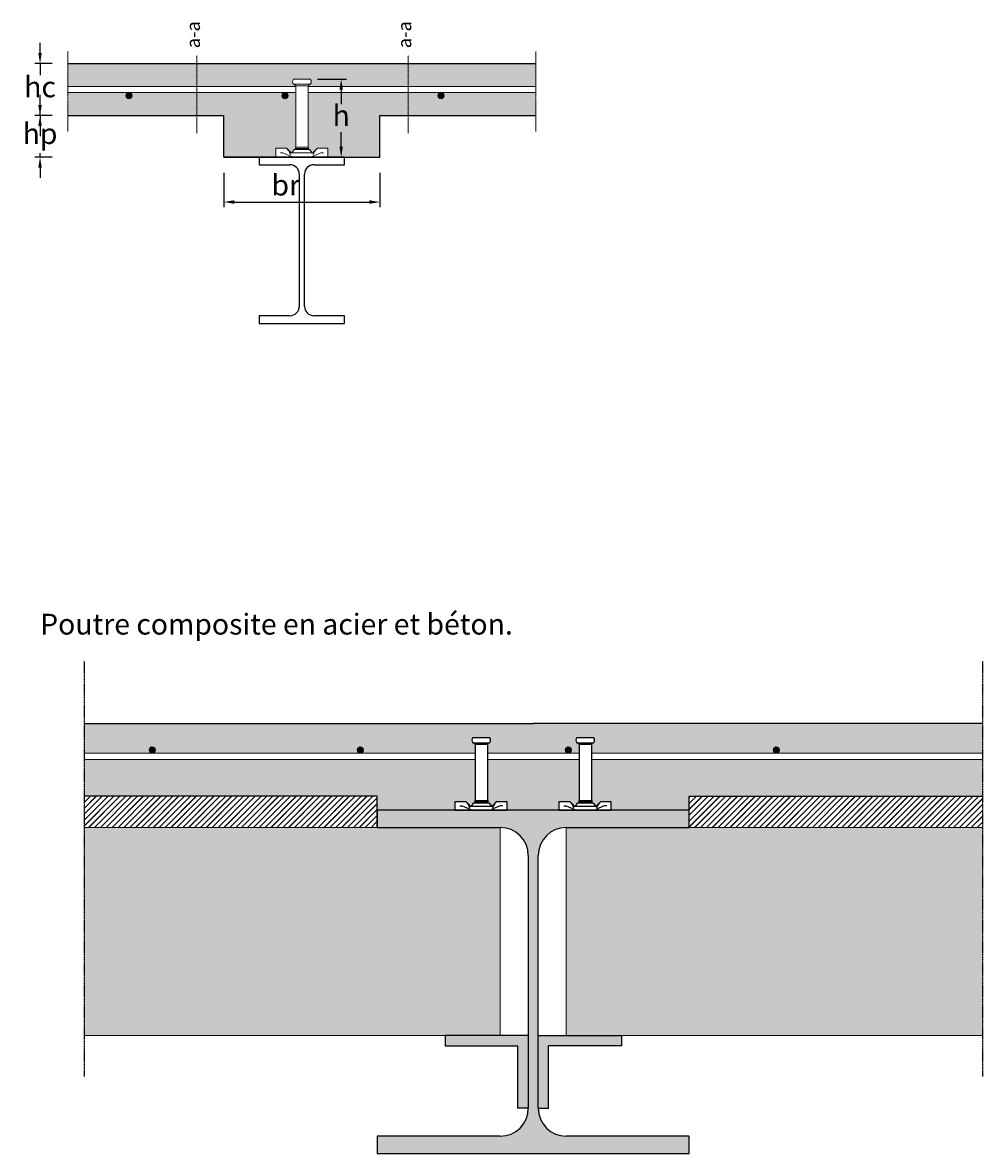
# Model space of a CAD drawing. Units: millimetres. Extents: x -25517 to 42914, y -52366 to -27366.
# Drawn here: x -18649 to -17726, y -31331 to -30244 of the extents above; entities that cross this region are included whole.
import ezdxf

# ---------------------------------------------------------------- set-up
doc = ezdxf.new("R2010")
doc.units = ezdxf.units.MM
doc.header["$LTSCALE"] = 0.01
doc.linetypes.add('DASHDOT', pattern=[25.4, 12.7, -6.35, 0, -6.35])
doc.linetypes.add('DASHED', pattern=[19.05, 12.7, -6.35])
for name, color, linetype, lineweight in [('Armatura', 7, 'Continuous', 9), ('Cls retino', 8, 'Continuous', 5), ('CONNETTORE', 7, 'Continuous', 15), ('DIM', 7, 'Continuous', 5), ('Profili retino', 30, 'Continuous', 15), ('strutture sec', 254, 'Continuous', 5), ('Travetti ret', 43, 'Continuous', 5)]:
    doc.layers.add(name, color=color, linetype=linetype, lineweight=lineweight)
for name, color, linetype in [('CLS', 7, 'Continuous'), ('Conn retino', 8, 'Continuous'), ('profili', 7, 'Continuous')]:
    doc.layers.add(name, color=color, linetype=linetype)
doc.styles.add('Text', font='verdana.ttf', dxfattribs={"height": 20})
doc.dimstyles.new('dim', dxfattribs={"dimtxt": 5, "dimasz": 10, "dimexe": 5, "dimexo": 15, "dimgap": 3, "dimtad": 1, "dimtih": 1, "dimtoh": 1, "dimdec": 1, "dimtxsty": 'Text', "dimcen": 2.5, "dimclrt": 7, "dimadec": 1, "dimazin": 0, "dimtfac": 1, "dimtdec": 1, "dimtmove": 0, "dimatfit": 3, "dimfxl": 0, "dimarcsym": 0})
pattern_1 = [(45, (-15771.6936, -28923.1677), (-1.3470384, 1.3470384), []), (45, (-15771.2446, -28923.1677), (-1.3470384, 1.3470384), []), (45, (-15770.7955, -28923.1677), (-1.3470384, 1.3470384), []), (45, (-15770.3465, -28923.1677), (-1.3470384, 1.3470384), [])]
pattern_2 = [(45, (-15571.6936, -28923.1677), (-1.3470384, 1.3470384), []), (45, (-15571.2446, -28923.1677), (-1.3470384, 1.3470384), []), (45, (-15570.7955, -28923.1677), (-1.3470384, 1.3470384), []), (45, (-15570.3465, -28923.1677), (-1.3470384, 1.3470384), [])]
pattern_3 = [(45, (-15971.6936, -28923.1677), (-1.3470384, 1.3470384), []), (45, (-15971.2446, -28923.1677), (-1.3470384, 1.3470384), []), (45, (-15970.7955, -28923.1677), (-1.3470384, 1.3470384), []), (45, (-15970.3465, -28923.1677), (-1.3470384, 1.3470384), [])]
pattern_4 = [(45, (-16171.6936, -28923.1677), (-1.3470384, 1.3470384), []), (45, (-16171.2446, -28923.1677), (-1.3470384, 1.3470384), []), (45, (-16170.7955, -28923.1677), (-1.3470384, 1.3470384), []), (45, (-16170.3465, -28923.1677), (-1.3470384, 1.3470384), [])]

# ---------------------------------------------------------------- blocks, each defined once
blk = doc.blocks.new('*D184')
at = {"layer": 'Defpoints', "color": 0}
for p in [(-18605.5, -30333.2), (-18632.2, -30373.2), (-18605.5, -30373.2)]:
    blk.add_point(p, dxfattribs=at)
at = {"layer": 'DIM', "color": 0, "lineweight": -2}
for p, q in [((-18632.2, -30323.2), (-18632.2, -30313.2)), ((-18620.5, -30333.2), (-18637.2, -30333.2)), ((-18632.2, -30333.2), (-18632.2, -30336.9)), ((-18620.5, -30373.2), (-18637.2, -30373.2)), ((-18632.2, -30373.2), (-18632.2, -30369.4)), ((-18632.2, -30383.2), (-18632.2, -30393.2))]:
    blk.add_line(p, q, dxfattribs=at)
at = {"layer": 'DIM', "color": 0}
for points in [[(-18633.9, -30323.2), (-18630.6, -30323.2), (-18632.2, -30333.2)], [(-18630.6, -30383.2), (-18633.9, -30383.2), (-18632.2, -30373.2)]]:
    blk.add_solid(points, dxfattribs=at)
at = {"layer": 'DIM', "color": 7, "insert": (-18632.2, -30353.2), "char_height": 20, "attachment_point": 5, "style": 'Text'}
blk.add_mtext('hp', dxfattribs=at)
blk = doc.blocks.new('*D185')
at = {"layer": 'Defpoints', "color": 0}
for p in [(-18605.5, -30283.2), (-18632.2, -30333.2), (-18605.5, -30333.2)]:
    blk.add_point(p, dxfattribs=at)
at = {"layer": 'DIM', "color": 0, "lineweight": -2}
for p, q in [((-18632.2, -30273.2), (-18632.2, -30263.2)), ((-18620.5, -30283.2), (-18637.2, -30283.2)), ((-18632.2, -30283.2), (-18632.2, -30294.5)), ((-18632.2, -30333.2), (-18632.2, -30321.8)), ((-18620.5, -30333.2), (-18637.2, -30333.2)), ((-18632.2, -30343.2), (-18632.2, -30353.2))]:
    blk.add_line(p, q, dxfattribs=at)
at = {"layer": 'DIM', "color": 0}
for points in [[(-18633.9, -30273.2), (-18630.6, -30273.2), (-18632.2, -30283.2)], [(-18630.6, -30343.2), (-18633.9, -30343.2), (-18632.2, -30333.2)]]:
    blk.add_solid(points, dxfattribs=at)
at = {"layer": 'DIM', "color": 7, "insert": (-18632.2, -30308.2), "char_height": 20, "attachment_point": 5, "style": 'Text'}
blk.add_mtext('hc', dxfattribs=at)
blk = doc.blocks.new('*D186')
at = {"layer": 'Defpoints', "color": 0}
for p in [(-18380.5, -30298.2), (-18380.5, -30373.2), (-18342.7, -30373.2)]:
    blk.add_point(p, dxfattribs=at)
at = {"layer": 'DIM', "color": 0, "lineweight": -2}
for p, q in [((-18365.5, -30298.2), (-18337.7, -30298.2)), ((-18342.7, -30308.2), (-18342.7, -30322.2)), ((-18342.7, -30363.2), (-18342.7, -30349.1)), ((-18365.5, -30373.2), (-18337.7, -30373.2))]:
    blk.add_line(p, q, dxfattribs=at)
at = {"layer": 'DIM', "color": 0}
for points in [[(-18341.1, -30308.2), (-18344.4, -30308.2), (-18342.7, -30298.2)], [(-18344.4, -30363.2), (-18341.1, -30363.2), (-18342.7, -30373.2)]]:
    blk.add_solid(points, dxfattribs=at)
at = {"layer": 'DIM', "color": 7, "insert": (-18342.7, -30335.7), "char_height": 20, "attachment_point": 5, "style": 'Text'}
blk.add_mtext('h', dxfattribs=at)
blk = doc.blocks.new('*D187')
at = {"layer": 'Defpoints', "color": 0}
for p in [(-18455.5, -30373.2), (-18305.5, -30373.2), (-18305.5, -30416.4)]:
    blk.add_point(p, dxfattribs=at)
at = {"layer": 'DIM', "color": 0, "lineweight": -2}
for p, q in [((-18455.5, -30388.2), (-18455.5, -30421.4)), ((-18305.5, -30388.2), (-18305.5, -30421.4)), ((-18445.5, -30416.4), (-18315.5, -30416.4))]:
    blk.add_line(p, q, dxfattribs=at)
at = {"layer": 'DIM', "color": 0}
for points in [[(-18445.5, -30414.7), (-18445.5, -30418.1), (-18455.5, -30416.4)], [(-18315.5, -30418.1), (-18315.5, -30414.7), (-18305.5, -30416.4)]]:
    blk.add_solid(points, dxfattribs=at)
at = {"layer": 'DIM', "color": 7, "insert": (-18396, -30402.7), "char_height": 20, "attachment_point": 5, "style": 'Text'}
blk.add_mtext('br', dxfattribs=at)

msp = doc.modelspace()

# ---------------------------------------------------------------- hatches: boundary and pattern name
at = {"layer": 'Armatura'}
for points in [[(-18543.71, -30314.15, 0.3907728), (-18546.47, -30311.16), (-18546.95, -30311.16, 0.3907728), (-18549.71, -30314.15, 1)], [(-18393.71, -30314.15, 0.3907728), (-18396.47, -30311.16), (-18396.95, -30311.16, 0.3907728), (-18399.71, -30314.15, 1)], [(-18243.71, -30314.15, 0.3907728), (-18246.47, -30311.16), (-18246.95, -30311.16, 0.3907728), (-18249.71, -30314.15, 1)]]:
    msp.add_hatch(color=256, dxfattribs=at).paths.add_polyline_path(points)
h = msp.add_hatch(dxfattribs=at)
h.set_pattern_fill('ANSI34', color=256, scale=0.1, style=0)
h.set_pattern_definition(pattern_4)
h.paths.add_polyline_path([(-18521.31, -30943.45, 0.3907728), (-18524.07, -30940.46), (-18524.55, -30940.46, 0.3907728), (-18527.31, -30943.45, 1)])
h = msp.add_hatch(dxfattribs=at)
h.set_pattern_fill('ANSI34', color=256, scale=0.1, style=0)
h.set_pattern_definition(pattern_4)
h.paths.add_polyline_path([(-18521.31, -30943.45, 0.3907728), (-18524.07, -30940.46), (-18524.55, -30940.46, 0.3907728), (-18527.31, -30943.45, 1)])
h = msp.add_hatch(dxfattribs=at)
h.set_pattern_fill('ANSI34', color=256, scale=0.1, style=0)
h.set_pattern_definition(pattern_3)
h.paths.add_polyline_path([(-18321.31, -30943.45, 0.3907728), (-18324.07, -30940.46), (-18324.55, -30940.46, 0.3907728), (-18327.31, -30943.45, 1)])
h = msp.add_hatch(dxfattribs=at)
h.set_pattern_fill('ANSI34', color=256, scale=0.1, style=0)
h.set_pattern_definition(pattern_3)
h.paths.add_polyline_path([(-18321.31, -30943.45, 0.3907728), (-18324.07, -30940.46), (-18324.55, -30940.46, 0.3907728), (-18327.31, -30943.45, 1)])
h = msp.add_hatch(dxfattribs=at)
h.set_pattern_fill('ANSI34', color=256, scale=0.1, style=0)
h.set_pattern_definition(pattern_1)
h.paths.add_polyline_path([(-18121.31, -30943.45, 0.3907728), (-18124.07, -30940.46), (-18124.55, -30940.46, 0.3907728), (-18127.31, -30943.45, 1)])
h = msp.add_hatch(dxfattribs=at)
h.set_pattern_fill('ANSI34', color=256, scale=0.1, style=0)
h.set_pattern_definition(pattern_1)
h.paths.add_polyline_path([(-18121.31, -30943.45, 0.3907728), (-18124.07, -30940.46), (-18124.55, -30940.46, 0.3907728), (-18127.31, -30943.45, 1)])
h = msp.add_hatch(dxfattribs=at)
h.set_pattern_fill('ANSI34', color=256, scale=0.1, style=0)
h.set_pattern_definition(pattern_2)
h.paths.add_polyline_path([(-17921.31, -30943.45, 0.3907728), (-17924.07, -30940.46), (-17924.55, -30940.46, 0.3907728), (-17927.31, -30943.45, 1)])
h = msp.add_hatch(dxfattribs=at)
h.set_pattern_fill('ANSI34', color=256, scale=0.1, style=0)
h.set_pattern_definition(pattern_2)
h.paths.add_polyline_path([(-17921.31, -30943.45, 0.3907728), (-17924.07, -30940.46), (-17924.55, -30940.46, 0.3907728), (-17927.31, -30943.45, 1)])
at = {"layer": 'Cls retino'}
h = msp.add_hatch(dxfattribs=at)
h.set_pattern_fill('AR-CONC', color=256, scale=0.1, style=0)
h.set_pattern_definition([(50, (-20055.312, -28881.366), (18.21847, -1.59391), [1.905, -20.955]), (355, (-20055.312, -28881.366), (-3.52428, 19.10566), [1.524, -16.764]), (100.451, (-20053.794, -28881.499), (14.69425, 17.51167), [1.619, -17.809]), (46.1842, (-20055.312, -28876.286), (27.1079, -4.20423), [2.8575, -31.4325]), (96.6356, (-20053.053, -28876.636), (23.74042, 24.74256), [2.4285, -26.7135]), (351.184, (-20055.312, -28876.286), (23.74046, 24.7425), [2.286, -25.146]), (21, (-20052.772, -28877.556), (15.16149, -10.22655), [1.905, -20.955]), (326, (-20052.772, -28877.556), (6.1802, 18.4188), [1.524, -16.764]), (71.4514, (-20051.509, -28878.408), (21.34165, 8.19229), [1.619, -17.809]), (37.5, (-20055.3124, -28881.366), (0.30886, 8.455504), [0, -16.5608, 0, -17.018, 0, -16.8275]), (7.5, (-20055.312, -28881.366), (6.681966, 10.018057), [0, -9.7028, 0, -16.1798, 0, -6.4135]), (327.5, (-20060.9766, -28881.366), (13.55906, -0.572874), [0, -6.35, 0, -19.812, 0, -26.289]), (317.5, (-20063.517, -28881.366), (14.81292, 2.54265), [0, -8.255, 0, -13.1572, 0, -18.669])])
h.paths.add_polyline_path([(-18605.46, -30283.16), (-18605.46, -30305.16), (-18481.5, -30305.16), (-18481.5, -30283.16)])
h.paths.add_polyline_path([(-18481.5, -30283.16), (-18481.5, -30305.16), (-18386.47, -30305.16), (-18386.47, -30304.57), (-18386.58, -30304.57, 0.3279376), (-18388.43, -30303.16), (-18388.5, -30303.16, -0.3838478), (-18388.5, -30298.16), (-18372.42, -30298.16, -0.3838478), (-18372.42, -30303.16), (-18372.49, -30303.16, 0.3279376), (-18374.34, -30304.57), (-18374.47, -30304.57), (-18374.47, -30305.16), (-18278.32, -30305.16), (-18278.32, -30283.16)])
h.paths.add_polyline_path([(-18278.32, -30283.16), (-18278.32, -30305.16), (-18155.46, -30305.16), (-18155.46, -30283.16)])
h.paths.add_polyline_path([(-18155.46, -30333.16), (-18155.46, -30311.16), (-18246.47, -30311.16, -0.3907728), (-18243.71, -30314.15, -1), (-18249.71, -30314.15, -0.3907728), (-18246.95, -30311.16), (-18278.32, -30311.16), (-18278.32, -30333.16)])
h.paths.add_polyline_path([(-18305.46, -30333.16), (-18278.32, -30333.16), (-18278.32, -30311.16), (-18374.47, -30311.16), (-18374.47, -30363.76), (-18374.27, -30363.76), (-18374.27, -30365.84), (-18373.13, -30365.84), (-18370.64, -30369.16), (-18370.05, -30369.16), (-18367.03, -30366.13, -0.0420386), (-18365.57, -30364.66), (-18355.46, -30364.66), (-18355.46, -30373.16), (-18339.46, -30373.16), (-18305.46, -30373.16)])
h.paths.add_polyline_path([(-18481.5, -30311.16), (-18481.5, -30333.16), (-18455.46, -30333.16), (-18455.46, -30373.16), (-18405.46, -30373.16), (-18405.46, -30364.66), (-18395.36, -30364.66, -0.0415908), (-18393.91, -30366.11), (-18390.87, -30369.16), (-18390.28, -30369.16), (-18387.79, -30365.84), (-18386.65, -30365.84), (-18386.65, -30363.76), (-18386.47, -30363.76), (-18386.47, -30311.16), (-18396.47, -30311.16, -0.3907728), (-18393.71, -30314.15, -1), (-18399.71, -30314.15, -0.3907728), (-18396.95, -30311.16)])
h.paths.add_polyline_path([(-18481.5, -30333.16), (-18481.5, -30311.16), (-18546.47, -30311.16, -0.3907728), (-18543.71, -30314.15, -1), (-18549.71, -30314.15, -0.3907728), (-18546.95, -30311.16), (-18605.46, -30311.16), (-18605.46, -30333.16)])
h.paths.add_polyline_path([(-18362.56, -30342.98), (-18362.56, -30328.33), (-18342.48, -30328.33), (-18342.48, -30342.98)], flags=24)
h = msp.add_hatch(dxfattribs=at)
h.set_pattern_fill('AR-CONC', color=251, scale=0.15, style=0)
h.set_pattern_definition([(50, (-15945.352, -26935.257), (27.3277, -2.39086), [2.8575, -31.4325]), (355, (-15945.352, -26935.257), (-5.28642, 28.6585), [2.286, -25.146]), (100.451, (-15943.075, -26935.456), (22.04138, 26.2675), [2.4285, -26.7135]), (46.1842, (-15945.352, -26927.637), (40.66186, -6.30635), [4.28625, -47.14875]), (96.6356, (-15941.964, -26928.163), (35.61064, 37.11383), [3.64275, -40.07025]), (351.184, (-15945.352, -26927.637), (35.6107, 37.11377), [3.429, -37.719]), (21, (-15941.542, -26929.542), (22.74223, -15.33983), [2.8575, -31.4325]), (326, (-15941.542, -26929.542), (9.2703, 27.6282), [2.286, -25.146]), (71.4514, (-15939.647, -26930.82), (32.01247, 12.28843), [2.4285, -26.7135]), (37.5, (-15945.352, -26935.257), (0.46329, 12.683256), [0, -24.8412, 0, -25.527, 0, -25.24125]), (7.5, (-15945.352, -26935.257), (10.02295, 15.027086), [0, -14.5542, 0, -24.2697, 0, -9.62025]), (327.5, (-15953.849, -26935.257), (20.33859, -0.859312), [0, -9.525, 0, -29.718, 0, -39.4335]), (317.5, (-15957.659, -26935.257), (22.21938, 3.813974), [0, -12.3825, 0, -19.7358, 0, -28.0035])])
h.paths.add_polyline_path([(-18589.81, -30952.46), (-18589.81, -30987.96), (-18308.06, -30987.96), (-18308.06, -31001.46), (-18233.06, -31001.46), (-18233.06, -30992.96), (-18222.96, -30992.96, -0.0415908), (-18221.51, -30994.41), (-18218.47, -30997.46), (-18217.88, -30997.46), (-18215.39, -30994.15), (-18214.25, -30994.15), (-18214.25, -30992.06), (-18214.07, -30992.06), (-18214.07, -30952.46)])
h.paths.add_polyline_path([(-18133.06, -31001.46), (-18133.06, -30992.96), (-18122.96, -30992.96, -0.0415908), (-18121.51, -30994.41), (-18118.47, -30997.46), (-18117.88, -30997.46), (-18115.39, -30994.15), (-18114.25, -30994.15), (-18114.25, -30992.06), (-18114.07, -30992.06), (-18114.07, -30952.46), (-18202.07, -30952.46), (-18202.07, -30992.06), (-18201.87, -30992.06), (-18201.87, -30994.15), (-18200.73, -30994.15), (-18198.24, -30997.46), (-18197.65, -30997.46), (-18194.63, -30994.43, -0.0420386), (-18193.17, -30992.96), (-18183.06, -30992.96), (-18183.06, -31001.46)])
h.paths.add_polyline_path([(-18008.06, -31001.46), (-18008.06, -30987.96), (-17726.31, -30987.96), (-17726.31, -30952.46), (-18102.07, -30952.46), (-18102.07, -30992.06), (-18101.87, -30992.06), (-18101.87, -30994.15), (-18100.73, -30994.15), (-18098.24, -30997.46), (-18097.65, -30997.46), (-18094.63, -30994.43, -0.0420386), (-18093.17, -30992.96), (-18083.06, -30992.96), (-18083.06, -31001.46)])
h.paths.add_polyline_path([(-17726.31, -30946.46), (-17726.31, -30917.96), (-18158.06, -30917.96), (-18589.81, -30917.96), (-18589.81, -30946.46), (-18214.07, -30946.46), (-18214.07, -30937.87), (-18214.18, -30937.87, 0.3279376), (-18216.03, -30936.46), (-18216.1, -30936.46, -0.3838478), (-18216.1, -30931.46), (-18200.02, -30931.46, -0.3838478), (-18200.02, -30936.46), (-18200.09, -30936.46, 0.3279376), (-18201.94, -30937.87), (-18202.07, -30937.87), (-18202.07, -30946.46), (-18114.07, -30946.46), (-18114.07, -30937.87), (-18114.18, -30937.87, 0.3279376), (-18116.03, -30936.46), (-18116.1, -30936.46, -0.3838478), (-18116.1, -30931.46), (-18100.02, -30931.46, -0.3838478), (-18100.02, -30936.46), (-18100.09, -30936.46, 0.3279376), (-18101.94, -30937.87), (-18102.07, -30937.87), (-18102.07, -30946.46)])
h.paths.add_polyline_path([(-18127.31, -30943.45, -1), (-18121.31, -30943.45, -1)], flags=16)
h.paths.add_polyline_path([(-17921.31, -30943.45, -1), (-17927.31, -30943.45, -1)], flags=16)
h.paths.add_polyline_path([(-18327.31, -30943.45, -1), (-18321.31, -30943.45, -1)], flags=16)
h.paths.add_polyline_path([(-18527.31, -30943.45, -1), (-18521.31, -30943.45, -1)], flags=16)
at = {"layer": 'Profili retino'}
h = msp.add_hatch(color=256, dxfattribs=at)
h.paths.add_polyline_path([(-18126.31, -31017.96), (-18008.06, -31017.96), (-18008.06, -31001.46), (-18308.06, -31001.46), (-18308.06, -31017.96), (-18189.81, -31017.96, -0.4142136), (-18162.81, -31044.96), (-18162.81, -31287.96, -0.4142136), (-18189.81, -31314.96), (-18308.06, -31314.96), (-18308.06, -31331.46), (-18008.06, -31331.46), (-18008.06, -31314.96), (-18126.31, -31314.96, -0.4142136), (-18153.31, -31287.96), (-18153.31, -31044.96, -0.4142136)])
h.paths.add_polyline_path([(-18162.81, -31217.96), (-18242.81, -31217.96), (-18242.81, -31227.96), (-18172.81, -31227.96), (-18172.81, -31287.96), (-18162.81, -31287.96)], flags=17)
h.paths.add_polyline_path([(-18073.31, -31217.96), (-18153.31, -31217.96), (-18153.31, -31287.96), (-18143.31, -31287.96), (-18143.31, -31227.96), (-18073.31, -31227.96)], flags=17)
at = {"layer": 'Travetti ret'}
h = msp.add_hatch(dxfattribs=at)
h.set_pattern_fill('JIS_LC_20', color=256, scale=0.2, style=0)
h.set_pattern_definition([(45, (-15945.3523, -26935.2573), (-2.828427, 2.828427), []), (45, (-15945.2723, -26935.2573), (-2.828427, 2.828427), [])])
h.paths.add_polyline_path([(-18308.06, -30987.96), (-18589.81, -30987.96), (-18589.81, -31017.96), (-18308.06, -31017.96)])
h.paths.add_polyline_path([(-17726.31, -30987.96), (-18008.06, -30987.96), (-18008.06, -31017.96), (-17726.31, -31017.96)])
h = msp.add_hatch(color=256, dxfattribs=at)
h.paths.add_polyline_path([(-18589.81, -31017.96), (-18589.81, -31217.96), (-18189.81, -31217.96), (-18189.81, -31017.96)])
h.paths.add_polyline_path([(-17726.31, -31217.96), (-17726.31, -31017.96), (-18126.31, -31017.96), (-18126.31, -31217.96), (-18073.31, -31217.96)])

# ---------------------------------------------------------------- linework, layer by layer
for p, q in [((-18605.46, -30283.16), (-18155.46, -30283.16)), ((-18605.46, -30333.16), (-18455.46, -30333.16)), ((-18455.46, -30373.16), (-18455.46, -30333.16)), ((-18305.46, -30333.16), (-18155.46, -30333.16)), ((-18305.46, -30373.16), (-18305.46, -30333.16)), ((-18455.46, -30373.16), (-18305.46, -30373.16)), ((-18380.46, -30373.16), (-18455.46, -30373.16))]:
    msp.add_line(p, q)
at = {"layer": 'Armatura'}
for p, q in [((-18605.46, -30305.16), (-18386.47, -30305.16)), ((-18605.46, -30311.16), (-18386.47, -30311.16)), ((-18374.47, -30305.16), (-18155.46, -30305.16)), ((-18374.47, -30311.16), (-18155.46, -30311.16)), ((-18589.81, -30946.46), (-18214.07, -30946.46)), ((-18589.81, -30952.46), (-18214.07, -30952.46)), ((-18202.07, -30946.46), (-18114.07, -30946.46)), ((-18202.07, -30952.46), (-18114.07, -30952.46)), ((-18102.07, -30946.46), (-17726.31, -30946.46)), ((-18102.07, -30952.46), (-17726.31, -30952.46))]:
    msp.add_line(p, q, dxfattribs=at)
for centre in [(-18546.71, -30314.15), (-18396.71, -30314.15), (-18246.71, -30314.15), (-18524.31, -30943.45), (-18524.31, -30943.45), (-18324.31, -30943.45), (-18324.31, -30943.45), (-18124.31, -30943.45), (-18124.31, -30943.45), (-17924.31, -30943.45), (-17924.31, -30943.45)]:
    msp.add_circle(centre, 3, dxfattribs=at)
at = {"layer": 'CLS', "linetype": 'DASHDOT', "ltscale": 0.5}
for p, q in [((-18589.81, -30858.06), (-18589.81, -31257.46)), ((-17726.31, -30858.06), (-17726.31, -31257.46))]:
    msp.add_line(p, q, dxfattribs=at)
at = {"layer": 'CLS'}
for p, q in [((-18589.81, -30917.96), (-18158.06, -30917.96)), ((-17726.31, -30917.96), (-18158.06, -30917.96)), ((-18308.06, -30987.96), (-18589.81, -30987.96)), ((-18308.06, -31017.96), (-18308.06, -30987.96)), ((-18008.06, -31017.96), (-18008.06, -30987.96)), ((-18008.06, -30987.96), (-17726.31, -30987.96)), ((-18162.81, -31217.96), (-18242.81, -31217.96)), ((-18242.81, -31217.96), (-18242.81, -31227.96)), ((-18153.31, -31217.96), (-18073.31, -31217.96)), ((-18073.31, -31217.96), (-18073.31, -31227.96)), ((-18242.81, -31227.96), (-18172.81, -31227.96)), ((-18172.81, -31287.96), (-18172.81, -31227.96)), ((-18073.31, -31227.96), (-18143.31, -31227.96)), ((-18143.31, -31287.96), (-18143.31, -31227.96)), ((-18162.81, -31287.96), (-18172.81, -31287.96)), ((-18153.31, -31287.96), (-18143.31, -31287.96))]:
    msp.add_line(p, q, dxfattribs=at)
at = {"layer": 'Conn retino'}
for p, q in [((-18216.1, -30931.46), (-18200.02, -30931.46)), ((-18116.1, -30931.46), (-18100.02, -30931.46)), ((-18216.1, -30936.46), (-18200.02, -30936.46)), ((-18214.18, -30937.87), (-18201.94, -30937.87)), ((-18214.07, -30937.87), (-18214.07, -30992.06)), ((-18202.07, -30937.87), (-18202.07, -30992.06)), ((-18116.1, -30936.46), (-18100.02, -30936.46)), ((-18114.18, -30937.87), (-18101.94, -30937.87)), ((-18114.07, -30937.87), (-18114.07, -30992.06)), ((-18102.07, -30937.87), (-18102.07, -30992.06)), ((-18233.06, -30992.96), (-18222.96, -30992.96)), ((-18233.06, -31001.46), (-18233.06, -30992.96)), ((-18228.77, -30997.23), (-18226.36, -30997.23)), ((-18226.36, -30997.23), (-18218.07, -31000.84)), ((-18222.96, -30992.96), (-18218.47, -30997.46)), ((-18218.47, -30997.46), (-18197.65, -30997.46)), ((-18215.39, -30994.15), (-18217.88, -30997.46)), ((-18215.39, -30994.15), (-18200.73, -30994.15)), ((-18214.25, -30992.06), (-18201.87, -30992.06)), ((-18214.25, -30992.06), (-18214.25, -30994.15)), ((-18214.25, -30993.11), (-18201.87, -30993.11)), ((-18201.87, -30992.06), (-18201.87, -30994.15)), ((-18200.73, -30994.15), (-18198.24, -30997.46)), ((-18189.77, -30997.23), (-18198.06, -31000.84)), ((-18193.17, -30992.96), (-18197.65, -30997.46)), ((-18193.17, -30992.96), (-18183.06, -30992.96)), ((-18187.36, -30997.23), (-18189.77, -30997.23)), ((-18183.06, -31001.46), (-18183.06, -30992.96)), ((-18133.06, -30992.96), (-18122.96, -30992.96)), ((-18133.06, -31001.46), (-18133.06, -30992.96)), ((-18128.77, -30997.23), (-18126.36, -30997.23)), ((-18126.36, -30997.23), (-18118.07, -31000.84)), ((-18122.96, -30992.96), (-18118.47, -30997.46)), ((-18118.47, -30997.46), (-18097.65, -30997.46)), ((-18115.39, -30994.15), (-18117.88, -30997.46)), ((-18115.39, -30994.15), (-18100.73, -30994.15)), ((-18114.25, -30992.06), (-18101.87, -30992.06)), ((-18114.25, -30992.06), (-18114.25, -30994.15)), ((-18114.25, -30993.11), (-18101.87, -30993.11)), ((-18101.87, -30992.06), (-18101.87, -30994.15)), ((-18100.73, -30994.15), (-18098.24, -30997.46)), ((-18089.77, -30997.23), (-18098.06, -31000.84)), ((-18093.17, -30992.96), (-18097.65, -30997.46)), ((-18093.17, -30992.96), (-18083.06, -30992.96)), ((-18087.36, -30997.23), (-18089.77, -30997.23)), ((-18083.06, -31001.46), (-18083.06, -30992.96)), ((-18233.06, -31001.46), (-18183.06, -31001.46)), ((-18218.07, -31000.84), (-18218.07, -31001.46)), ((-18198.06, -31000.84), (-18198.06, -31001.46)), ((-18133.06, -31001.46), (-18083.06, -31001.46)), ((-18118.07, -31000.84), (-18118.07, -31001.46)), ((-18098.06, -31000.84), (-18098.06, -31001.46))]:
    msp.add_line(p, q, dxfattribs=at)
for centre, radius, start, end in [((-18213.32, -30933.96), 3.74, 138.00162, 221.99838), ((-18202.8, -30933.96), 3.74, 318.00162, 41.99838), ((-18113.32, -30933.96), 3.74, 138.00162, 221.99838), ((-18102.8, -30933.96), 3.74, 318.00162, 41.99838), ((-18216.07, -30938.43), 1.97, 16.40132, 90.97363), ((-18200.05, -30938.43), 1.97, 89.02637, 163.59868), ((-18116.07, -30938.43), 1.97, 16.40132, 90.97363), ((-18100.05, -30938.43), 1.97, 89.02637, 163.59868), ((-18230.95, -31002.38), 12.35, 13.73124, 49.69292), ((-18185.18, -31002.38), 12.35, 130.30708, 166.26876), ((-18130.95, -31002.38), 12.35, 13.73124, 49.69292), ((-18085.18, -31002.38), 12.35, 130.30708, 166.26876)]:
    msp.add_arc(centre, radius, start, end, dxfattribs=at)
at = {"layer": 'CONNETTORE'}
for p, q in [((-18388.5, -30298.16), (-18372.42, -30298.16)), ((-18388.5, -30303.16), (-18372.42, -30303.16)), ((-18386.58, -30304.57), (-18374.34, -30304.57)), ((-18386.47, -30304.57), (-18386.47, -30363.76)), ((-18374.47, -30304.57), (-18374.47, -30363.76)), ((-18405.46, -30364.66), (-18395.36, -30364.66)), ((-18405.46, -30373.16), (-18405.46, -30364.66)), ((-18395.36, -30364.66), (-18390.87, -30369.16)), ((-18387.79, -30365.84), (-18390.28, -30369.16)), ((-18387.79, -30365.84), (-18373.13, -30365.84)), ((-18386.65, -30363.76), (-18374.27, -30363.76)), ((-18386.65, -30363.76), (-18386.65, -30365.84)), ((-18386.65, -30364.8), (-18374.27, -30364.8)), ((-18374.27, -30363.76), (-18374.27, -30365.84)), ((-18373.13, -30365.84), (-18370.64, -30369.16)), ((-18365.57, -30364.66), (-18370.05, -30369.16)), ((-18365.57, -30364.66), (-18355.46, -30364.66)), ((-18355.46, -30373.16), (-18355.46, -30364.66)), ((-18405.46, -30373.16), (-18355.46, -30373.16)), ((-18401.17, -30368.93), (-18398.76, -30368.93)), ((-18398.76, -30368.93), (-18390.47, -30372.54)), ((-18390.87, -30369.16), (-18370.05, -30369.16)), ((-18390.47, -30372.54), (-18390.47, -30373.16)), ((-18362.17, -30368.93), (-18370.46, -30372.54)), ((-18370.46, -30372.54), (-18370.46, -30373.16)), ((-18359.76, -30368.93), (-18362.17, -30368.93))]:
    msp.add_line(p, q, dxfattribs=at)
for centre, radius, start, end in [((-18385.72, -30300.66), 3.74, 138.00162, 221.99838), ((-18375.2, -30300.66), 3.74, 318.00162, 41.99838), ((-18388.47, -30305.12), 1.97, 16.40132, 90.97363), ((-18372.45, -30305.12), 1.97, 89.02637, 163.59868), ((-18403.35, -30374.08), 12.35, 13.73124, 49.69292), ((-18357.58, -30374.08), 12.35, 130.30708, 166.26876)]:
    msp.add_arc(centre, radius, start, end, dxfattribs=at)
at = {"layer": 'DIM', "linetype": 'DASHDOT'}
for p, q in [((-18605.46, -30271.7), (-18605.46, -30348.71)), ((-18155.46, -30271.7), (-18155.46, -30348.71))]:
    msp.add_line(p, q, dxfattribs=at)
at = {"layer": 'DIM', "linetype": 'DASHED'}
for p, q in [((-18481.5, -30350.49), (-18481.5, -30275.31)), ((-18278.32, -30350.49), (-18278.32, -30275.31))]:
    msp.add_line(p, q, dxfattribs=at)
at = {"layer": 'profili'}
for p, q in [((-18339.46, -30373.16), (-18421.46, -30373.16)), ((-18421.46, -30373.16), (-18421.46, -30380.56)), ((-18343.96, -30373.16), (-18416.96, -30373.16)), ((-18339.46, -30380.56), (-18339.46, -30373.16)), ((-18421.46, -30380.56), (-18391.96, -30380.56)), ((-18368.96, -30380.56), (-18339.46, -30380.56)), ((-18382.96, -30389.56), (-18382.96, -30516.76)), ((-18377.96, -30516.76), (-18377.96, -30389.56)), ((-18391.96, -30525.76), (-18421.46, -30525.76)), ((-18421.46, -30525.76), (-18421.46, -30533.16)), ((-18339.46, -30525.76), (-18368.96, -30525.76)), ((-18339.46, -30533.16), (-18339.46, -30525.76)), ((-18421.46, -30533.16), (-18339.46, -30533.16)), ((-18008.06, -31001.46), (-18308.06, -31001.46)), ((-18308.06, -31001.46), (-18308.06, -31017.96)), ((-18008.06, -31017.96), (-18008.06, -31001.46)), ((-18308.06, -31017.96), (-18189.81, -31017.96)), ((-18126.31, -31017.96), (-18008.06, -31017.96)), ((-18162.81, -31044.96), (-18162.81, -31287.96)), ((-18153.31, -31287.96), (-18153.31, -31044.96)), ((-18189.81, -31314.96), (-18308.06, -31314.96)), ((-18308.06, -31314.96), (-18308.06, -31331.46)), ((-18008.06, -31314.96), (-18126.31, -31314.96)), ((-18008.06, -31331.46), (-18008.06, -31314.96)), ((-18308.06, -31331.46), (-18008.06, -31331.46))]:
    msp.add_line(p, q, dxfattribs=at)
for centre, radius, start, end in [((-18391.96, -30389.56), 9, 0, 90), ((-18368.96, -30389.56), 9, 90, 180), ((-18391.96, -30516.76), 9, 270, 0), ((-18368.96, -30516.76), 9, 180, 270), ((-18189.81, -31044.96), 27, 0, 90), ((-18126.31, -31044.96), 27, 90, 180), ((-18189.81, -31287.96), 27, 270, 0), ((-18126.31, -31287.96), 27, 180, 270)]:
    msp.add_arc(centre, radius, start, end, dxfattribs=at)
at = {"layer": 'strutture sec'}
for p, q in [((-18189.81, -31017.96), (-18589.81, -31017.96)), ((-18189.81, -31217.96), (-18189.81, -31017.96)), ((-18126.31, -31017.96), (-17726.31, -31017.96)), ((-18126.31, -31217.96), (-18126.31, -31017.96)), ((-18589.81, -31217.96), (-18189.81, -31217.96)), ((-17726.31, -31217.96), (-18126.31, -31217.96))]:
    msp.add_line(p, q, dxfattribs=at)

# ---------------------------------------------------------------- texts
at = {"color": 7, "insert": (-18632.11, -30832.42), "char_height": 20, "width": 1338.2504, "attachment_point": 7, "style": 'Text'}
msp.add_mtext('{\\fArial|b0|i0|c0|p34;Poutre composite en acier et béton.}', dxfattribs=at)
at = {"layer": 'DIM', "color": 7, "char_height": 13, "attachment_point": 5, "rotation": 90, "style": 'Text'}
for insert in [(-18483.33, -30255.46), (-18280.15, -30255.46)]:
    msp.add_mtext('a-a', dxfattribs=dict(at, insert=insert))

# ---------------------------------------------------------------- dimensions: what is measured, and where the dimension line sits
at = {"layer": 'DIM'}
for base, p1, p2, text, picture, middle in [((-18632.23, -30333.16), (-18605.46, -30283.16), (-18605.46, -30333.16), 'hc', '*D185', (-18632.23, -30308.16)), ((-18342.73, -30373.16), (-18380.46, -30298.16), (-18380.46, -30373.16), 'h', '*D186', (-18342.73, -30335.66)), ((-18632.23, -30373.16), (-18605.46, -30333.16), (-18605.46, -30373.16), 'hp', '*D184', (-18632.23, -30353.16))]:
    dim = msp.add_linear_dim(base=base, p1=p1, p2=p2, angle=90, text=text, dimstyle='dim', dxfattribs=at)
    dim.commit()
    dim.dimension.update_dxf_attribs({"geometry": picture, "text_midpoint": middle})
dim = msp.add_linear_dim(base=(-18305.46, -30416.4), p1=(-18455.46, -30373.16), p2=(-18305.46, -30373.16), text='br', dimstyle='dim', dxfattribs=at)
dim.commit()
dim.dimension.update_dxf_attribs({"geometry": '*D187', "text_midpoint": (-18396.03, -30416.4), "dimtype": 160})

doc.saveas('drawing.dxf')
